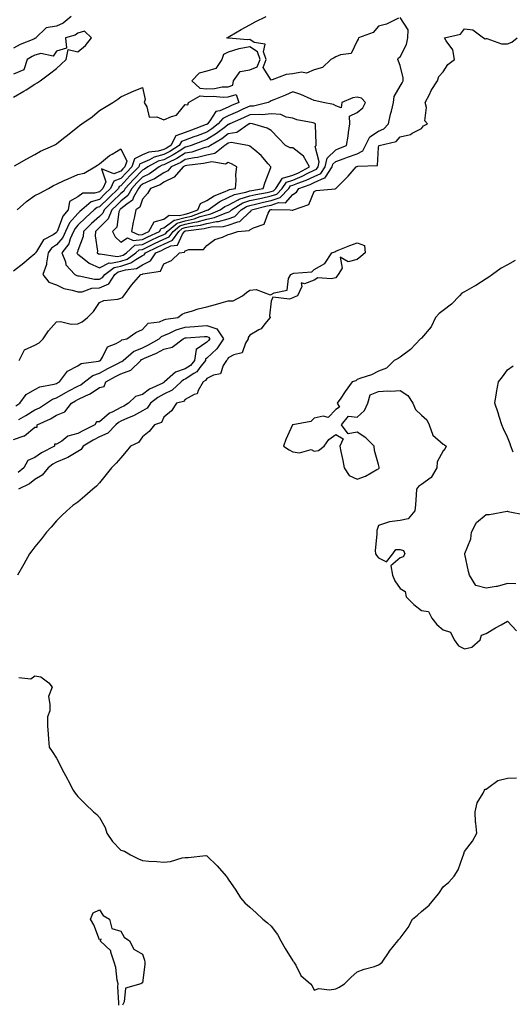
# Model space of a CAD drawing. Units: inches. Extents: x 891923 to 894563, y 7245098 to 7247738.
# Drawn here: x 892321 to 892550, y 7245462 to 7245920 of the extents above; entities that cross this region are included whole.
import ezdxf

# ---------------------------------------------------------------- set-up
doc = ezdxf.new("R2010")
doc.units = ezdxf.units.IN
doc.header["$MEASUREMENT"] = 0
doc.layers.add('Contour_89197245', color=7, linetype='Continuous', true_color=0xf335cc)

msp = doc.modelspace()

# ---------------------------------------------------------------- linework, layer by layer
at = {"layer": 'Contour_89197245'}
for points in [[(892344.96, 7245921.92, 3321), (892341.22, 7245918.75, 3321), (892338.05, 7245917.39, 3321), (892333.28, 7245916.69, 3321), (892328.45, 7245911.92, 3321), (892328.27, 7245911.71, 3321), (892328.05, 7245911.65, 3321), (892327.54, 7245911.41, 3321), (892321.11, 7245908.86, 3321), (892318.05, 7245907.17, 3321)], [(892318.48, 7245852.35, 3321), (892324.3, 7245855.66, 3321), (892328.05, 7245857.63, 3321), (892330.66, 7245859.3, 3321), (892336.68, 7245861.92, 3321), (892337.6, 7245862.37, 3321), (892338.05, 7245862.57, 3321), (892341.38, 7245865.25, 3321), (892343.23, 7245866.74, 3321), (892348.05, 7245870.49, 3321), (892348.85, 7245871.12, 3321), (892349.87, 7245871.92, 3321), (892354.72, 7245875.24, 3321), (892358.05, 7245878.2, 3321), (892360.49, 7245879.48, 3321), (892364.31, 7245881.92, 3321), (892366.58, 7245883.39, 3321), (892368.05, 7245884.52, 3321), (892372.77, 7245886.64, 3321), (892373.15, 7245886.82, 3321), (892378.05, 7245888.81, 3321), (892379.36, 7245883.23, 3321), (892378.82, 7245881.92, 3321), (892380.12, 7245879.85, 3321), (892381.24, 7245875.1, 3321), (892384.75, 7245875.22, 3321), (892388.05, 7245873.8, 3321), (892391.55, 7245875.42, 3321), (892394, 7245875.96, 3321), (892398.05, 7245880.87, 3321), (892399.19, 7245880.79, 3321), (892399.54, 7245881.92, 3321), (892404.97, 7245885, 3321), (892408.05, 7245884.69, 3321), (892410.94, 7245884.81, 3321), (892415.64, 7245884.33, 3321), (892418.05, 7245884.46, 3321), (892421.7, 7245885.57, 3321), (892422.94, 7245881.92, 3321), (892419.54, 7245880.43, 3321), (892418.05, 7245879.75, 3321), (892414.09, 7245877.96, 3321), (892412.29, 7245877.68, 3321), (892409.53, 7245873.4, 3321), (892408.35, 7245871.92, 3321), (892408.18, 7245871.79, 3321), (892408.05, 7245871.71, 3321), (892407.71, 7245871.59, 3321), (892400.98, 7245868.99, 3321), (892398.05, 7245867.9, 3321), (892393.62, 7245866.35, 3321), (892391.26, 7245861.92, 3321), (892389.32, 7245860.65, 3321), (892388.05, 7245860, 3321), (892385.43, 7245859.29, 3321), (892381.13, 7245858.83, 3321), (892378.05, 7245857.56, 3321), (892374.33, 7245855.64, 3321), (892373.12, 7245851.92, 3321), (892370.63, 7245849.34, 3321), (892368.05, 7245846.5, 3321), (892364.76, 7245845.21, 3321), (892363.28, 7245841.92, 3321), (892360.64, 7245839.33, 3321), (892358.05, 7245836.82, 3321), (892354.27, 7245835.7, 3321), (892349.79, 7245831.92, 3321), (892348.88, 7245831.09, 3321), (892348.05, 7245830.29, 3321), (892344.15, 7245825.82, 3321), (892342.22, 7245821.92, 3321), (892340.95, 7245819.02, 3321), (892338.05, 7245815.69, 3321), (892335.8, 7245814.17, 3321), (892334.15, 7245811.92, 3321), (892333.36, 7245807.23, 3321), (892333.48, 7245806.49, 3321), (892331.69, 7245801.92, 3321), (892334.45, 7245798.32, 3321), (892338.05, 7245797.03, 3321), (892341.54, 7245795.41, 3321), (892345.37, 7245794.61, 3321), (892348.05, 7245793.73, 3321), (892350.01, 7245793.87, 3321), (892354.54, 7245795.44, 3321), (892358.05, 7245795.58, 3321), (892362.41, 7245797.55, 3321), (892365.22, 7245801.92, 3321), (892366.85, 7245803.12, 3321), (892368.05, 7245803.36, 3321), (892370.18, 7245804.05, 3321), (892375.26, 7245804.71, 3321), (892378.05, 7245806.35, 3321), (892381.8, 7245808.18, 3321), (892384.38, 7245811.92, 3321), (892386.88, 7245813.09, 3321), (892388.05, 7245813.64, 3321), (892391.3, 7245815.17, 3321), (892394.4, 7245815.57, 3321), (892396.71, 7245820.58, 3321), (892397.66, 7245821.92, 3321), (892397.87, 7245822.1, 3321), (892398.05, 7245822.15, 3321), (892398.35, 7245822.21, 3321), (892406.76, 7245823.21, 3321), (892408.05, 7245823.58, 3321), (892410.1, 7245823.97, 3321), (892415.84, 7245824.14, 3321), (892418.05, 7245824.77, 3321), (892422.53, 7245826.4, 3321), (892423.5, 7245826.46, 3321), (892428.05, 7245831.08, 3321), (892428.57, 7245831.39, 3321), (892428.9, 7245831.92, 3321), (892436.2, 7245833.77, 3321), (892438.05, 7245834.17, 3321), (892441.45, 7245835.32, 3321), (892444.73, 7245835.24, 3321), (892448.05, 7245839.14, 3321), (892449.8, 7245840.17, 3321), (892450.92, 7245841.92, 3321), (892456.21, 7245843.76, 3321), (892458.05, 7245844.64, 3321), (892462.9, 7245846.77, 3321), (892463.19, 7245846.78, 3321), (892463.34, 7245847.2, 3321), (892466.47, 7245851.92, 3321), (892466.76, 7245853.21, 3321), (892468.05, 7245854.5, 3321), (892472, 7245855.87, 3321), (892473.6, 7245856.37, 3321), (892478.05, 7245858.07, 3321), (892480.62, 7245859.35, 3321), (892481.97, 7245861.92, 3321), (892483.98, 7245865.98, 3321), (892488.05, 7245868.48, 3321), (892490.4, 7245869.57, 3321), (892492.6, 7245871.92, 3321), (892493.51, 7245876.46, 3321), (892493.97, 7245877.85, 3321), (892494.99, 7245881.92, 3321), (892495.26, 7245884.7, 3321), (892498.05, 7245889.51, 3321), (892498.97, 7245890.99, 3321), (892499.52, 7245891.92, 3321), (892499.42, 7245893.3, 3321), (892498.05, 7245899.04, 3321), (892497.27, 7245901.15, 3321), (892496.93, 7245901.92, 3321), (892497.28, 7245902.69, 3321), (892498.05, 7245903.06, 3321), (892501.05, 7245908.92, 3321), (892501.6, 7245911.92, 3321), (892501.78, 7245915.65, 3321), (892498.05, 7245921.44, 3321)], [(892497.3, 7245921.17, 3321), (892491.7, 7245918.27, 3321), (892488.05, 7245917.45, 3321), (892485.47, 7245914.5, 3321), (892478.71, 7245911.92, 3321), (892478.57, 7245911.4, 3321), (892478.05, 7245910.62, 3321), (892475.33, 7245904.64, 3321), (892470.25, 7245904.12, 3321), (892468.05, 7245903.11, 3321), (892467.3, 7245902.67, 3321), (892465.77, 7245901.92, 3321), (892461.84, 7245898.13, 3321), (892458.05, 7245897.01, 3321), (892454.47, 7245895.49, 3321), (892452.06, 7245895.93, 3321), (892448.05, 7245895.25, 3321), (892445.05, 7245894.92, 3321), (892438.53, 7245892.4, 3321), (892438.05, 7245892.31, 3321), (892434.34, 7245898.21, 3321), (892435.75, 7245901.92, 3321), (892434.45, 7245905.52, 3321), (892435.2, 7245909.07, 3321), (892430.11, 7245909.86, 3321), (892428.05, 7245911.17, 3321), (892427.15, 7245911.02, 3321), (892418.1, 7245911.87, 3321), (892418.05, 7245911.85, 3321), (892417.91, 7245911.78, 3321), (892417.39, 7245911.92, 3321), (892417.84, 7245912.13, 3321), (892418.05, 7245912.22, 3321), (892418.8, 7245912.67, 3321), (892424.1, 7245915.88, 3321), (892428.05, 7245918.08, 3321), (892430.56, 7245919.4, 3321), (892435.68, 7245921.92, 3321)], [(892320.68, 7245761.92, 3320), (892323.17, 7245766.79, 3320), (892328.05, 7245768.91, 3320), (892329.97, 7245770.01, 3320), (892331.89, 7245771.92, 3320), (892334.31, 7245775.65, 3320), (892338.05, 7245779.85, 3320), (892339.95, 7245780.02, 3320), (892344.85, 7245778.72, 3320), (892348.05, 7245778.85, 3320), (892350.08, 7245779.89, 3320), (892352.46, 7245781.92, 3320), (892355.27, 7245784.69, 3320), (892358.05, 7245788.82, 3320), (892360.18, 7245789.79, 3320), (892366.56, 7245790.44, 3320), (892368.05, 7245790.85, 3320), (892368.75, 7245791.22, 3320), (892369.36, 7245791.92, 3320), (892373.01, 7245796.88, 3320), (892373.04, 7245796.93, 3320), (892377.38, 7245801.92, 3320), (892377.97, 7245802, 3320), (892378.05, 7245802.05, 3320), (892378.29, 7245802.16, 3320), (892386.54, 7245803.43, 3320), (892388.05, 7245806.87, 3320), (892391.59, 7245808.38, 3320), (892395.27, 7245811.92, 3320), (892397.73, 7245812.24, 3320), (892398.05, 7245812.94, 3320), (892399.62, 7245813.49, 3320), (892406.48, 7245813.48, 3320), (892408.05, 7245815.38, 3320), (892411.86, 7245818.11, 3320), (892415.37, 7245819.24, 3320), (892418.05, 7245820.45, 3320), (892419.18, 7245820.8, 3320), (892422.55, 7245821.92, 3320), (892427.71, 7245822.25, 3320), (892428.05, 7245822.59, 3320), (892429.73, 7245823.6, 3320), (892434.69, 7245825.28, 3320), (892436.59, 7245830.46, 3320), (892437.49, 7245831.92, 3320), (892437.94, 7245832.04, 3320), (892438.05, 7245832.06, 3320), (892438.26, 7245832.13, 3320), (892446.86, 7245831.92, 3320), (892447.86, 7245831.72, 3320), (892448.05, 7245831.75, 3320), (892448.17, 7245831.8, 3320), (892448.35, 7245831.92, 3320), (892455.57, 7245834.4, 3320), (892458.05, 7245840.47, 3320), (892459.01, 7245840.95, 3320), (892467.87, 7245841.74, 3320), (892468.05, 7245841.79, 3320), (892468.13, 7245841.84, 3320), (892468.2, 7245841.92, 3320), (892473.1, 7245846.87, 3320), (892473.81, 7245847.68, 3320), (892477.56, 7245851.92, 3320), (892477.93, 7245852.04, 3320), (892478.05, 7245852.09, 3320), (892478.37, 7245852.24, 3320), (892487.45, 7245852.52, 3320), (892488.05, 7245860.89, 3320), (892488.18, 7245861.79, 3320), (892488.29, 7245861.92, 3320), (892496.18, 7245863.79, 3320), (892498.05, 7245865.88, 3320), (892502.92, 7245867.05, 3320), (892503.72, 7245867.58, 3320), (892508.05, 7245869.79, 3320), (892509.01, 7245870.96, 3320), (892510.77, 7245871.92, 3320), (892509.5, 7245873.37, 3320), (892510.39, 7245879.58, 3320), (892509.78, 7245881.92, 3320), (892511.68, 7245885.55, 3320), (892512.57, 7245887.4, 3320), (892515.39, 7245891.92, 3320), (892516.07, 7245893.9, 3320), (892518.05, 7245896.18, 3320), (892520.33, 7245899.63, 3320), (892523.35, 7245901.92, 3320), (892522.54, 7245906.4, 3320), (892519.42, 7245910.54, 3320), (892518.71, 7245911.92, 3320), (892526.23, 7245913.74, 3320), (892528.05, 7245916.1, 3320), (892531.84, 7245915.71, 3320), (892536.92, 7245911.92, 3320), (892537.65, 7245911.52, 3320), (892538.05, 7245911.58, 3320), (892538.39, 7245911.58, 3320), (892545.23, 7245909.11, 3320), (892548.05, 7245909.12, 3320), (892550.07, 7245909.9, 3320), (892552.59, 7245911.92, 3320)], [(892318.05, 7245884.3, 3322), (892322.86, 7245887.11, 3322), (892323.9, 7245887.77, 3322), (892328.05, 7245890.38, 3322), (892329.01, 7245890.96, 3322), (892330.5, 7245891.92, 3322), (892334.8, 7245895.17, 3322), (892338.05, 7245897.75, 3322), (892340.29, 7245899.67, 3322), (892342.53, 7245901.92, 3322), (892343.43, 7245906.54, 3322), (892348.05, 7245905.52, 3322), (892351.56, 7245908.41, 3322), (892354.37, 7245911.92, 3322), (892351.13, 7245915.01, 3322), (892348.05, 7245914.11, 3322), (892346.82, 7245913.15, 3322), (892342.21, 7245911.92, 3322), (892342.74, 7245907.22, 3322), (892338.05, 7245905.82, 3322), (892336.58, 7245903.39, 3322), (892330.81, 7245904.67, 3322), (892328.05, 7245903.89, 3322), (892326.69, 7245903.28, 3322), (892324.41, 7245901.92, 3322), (892322.9, 7245897.08, 3322), (892318.05, 7245895.1, 3322)], [(892319.71, 7245831.92, 3320), (892324.09, 7245835.88, 3320), (892328.05, 7245838.55, 3320), (892330.27, 7245839.7, 3320), (892334.42, 7245841.92, 3320), (892336.69, 7245843.29, 3320), (892338.05, 7245843.89, 3320), (892341.67, 7245845.53, 3320), (892343.56, 7245846.41, 3320), (892348.05, 7245848.39, 3320), (892350.95, 7245849.03, 3320), (892355.9, 7245851.92, 3320), (892357.18, 7245852.79, 3320), (892358.05, 7245853.31, 3320), (892362.77, 7245857.2, 3320), (892364.02, 7245857.9, 3320), (892368.05, 7245860.35, 3320), (892370.79, 7245854.66, 3320), (892369.89, 7245851.92, 3320), (892368.99, 7245850.98, 3320), (892368.05, 7245849.95, 3320), (892364.8, 7245848.67, 3320), (892358.97, 7245850.99, 3320), (892361.04, 7245844.92, 3320), (892359.7, 7245841.92, 3320), (892358.86, 7245841.11, 3320), (892358.05, 7245840.32, 3320), (892355.77, 7245839.63, 3320), (892350.36, 7245839.62, 3320), (892348.05, 7245837.94, 3320), (892344.1, 7245835.87, 3320), (892343.52, 7245831.92, 3320), (892341.04, 7245828.93, 3320), (892338.71, 7245822.58, 3320), (892338.38, 7245821.92, 3320), (892338.28, 7245821.69, 3320), (892338.05, 7245821.42, 3320), (892336.51, 7245820.38, 3320), (892332.03, 7245817.94, 3320), (892328.73, 7245812.6, 3320), (892328.23, 7245811.92, 3320), (892328.21, 7245811.76, 3320), (892328.05, 7245811.52, 3320), (892325.4, 7245809.27, 3320), (892322.87, 7245807.1, 3320), (892318.05, 7245803.48, 3320)], [(892319.14, 7245740.83, 3319), (892320.97, 7245741.92, 3319), (892323.98, 7245745.99, 3319), (892328.05, 7245748.3, 3319), (892330.37, 7245749.6, 3319), (892336.96, 7245750.84, 3319), (892338.05, 7245751.21, 3319), (892338.5, 7245751.47, 3319), (892339.39, 7245751.92, 3319), (892343.16, 7245756.81, 3319), (892348.05, 7245759.44, 3319), (892349.54, 7245760.43, 3319), (892357.68, 7245761.55, 3319), (892358.05, 7245761.68, 3319), (892358.21, 7245761.76, 3319), (892358.51, 7245761.92, 3319), (892359.49, 7245763.36, 3319), (892361.83, 7245768.14, 3319), (892365.81, 7245769.68, 3319), (892368.05, 7245771.03, 3319), (892368.55, 7245771.42, 3319), (892370.75, 7245771.92, 3319), (892375.04, 7245774.93, 3319), (892378.05, 7245776.26, 3319), (892380.81, 7245779.16, 3319), (892385.99, 7245779.86, 3319), (892388.05, 7245780.69, 3319), (892388.92, 7245781.04, 3319), (892394.58, 7245781.92, 3319), (892396.57, 7245783.4, 3319), (892398.05, 7245784.04, 3319), (892400.94, 7245784.81, 3319), (892404.01, 7245785.95, 3319), (892408.05, 7245786.76, 3319), (892412.05, 7245787.93, 3319), (892414.75, 7245788.62, 3319), (892418.05, 7245789.53, 3319), (892420.38, 7245789.59, 3319), (892424.6, 7245791.92, 3319), (892426.51, 7245793.45, 3319), (892428.05, 7245794.55, 3319), (892431.01, 7245794.88, 3319), (892437.62, 7245792.35, 3319), (892438.05, 7245792.53, 3319), (892439.46, 7245793.33, 3319), (892445.43, 7245794.54, 3319), (892446.16, 7245800.03, 3319), (892447.14, 7245801.92, 3319), (892447.82, 7245802.14, 3319), (892448.05, 7245802.27, 3319), (892448.6, 7245802.48, 3319), (892456.89, 7245803.08, 3319), (892458.05, 7245804.26, 3319), (892463.05, 7245806.92, 3319), (892466.19, 7245811.92, 3319), (892467.61, 7245812.37, 3319), (892468.05, 7245812.66, 3319), (892469.27, 7245813.14, 3319), (892474.61, 7245815.37, 3319), (892478.05, 7245816.59, 3319), (892481.54, 7245815.41, 3319), (892481.71, 7245811.92, 3319), (892479.81, 7245810.16, 3319), (892478.05, 7245808.86, 3319), (892473.9, 7245807.78, 3319), (892470.13, 7245809.85, 3319), (892471, 7245804.87, 3319), (892469.21, 7245801.92, 3319), (892468.7, 7245801.27, 3319), (892468.05, 7245800.32, 3319), (892465.91, 7245799.78, 3319), (892459.7, 7245800.27, 3319), (892458.05, 7245799.16, 3319), (892453.58, 7245797.46, 3319), (892451.92, 7245798.04, 3319), (892452.36, 7245796.23, 3319), (892450.27, 7245791.92, 3319), (892448.66, 7245791.3, 3319), (892448.05, 7245790.96, 3319), (892446.53, 7245790.4, 3319), (892438.73, 7245791.25, 3319), (892438.05, 7245789.39, 3319), (892437.31, 7245782.66, 3319), (892437.54, 7245781.92, 3319), (892435.01, 7245778.88, 3319), (892433.32, 7245776.65, 3319), (892432.3, 7245776.17, 3319), (892428.05, 7245773.57, 3319), (892427.37, 7245772.6, 3319), (892427.32, 7245771.92, 3319), (892426.08, 7245769.96, 3319), (892424.48, 7245765.49, 3319), (892420.59, 7245764.46, 3319), (892418.05, 7245763.04, 3319), (892417.63, 7245762.34, 3319), (892417.17, 7245761.92, 3319), (892415.68, 7245759.55, 3319), (892414.38, 7245755.59, 3319), (892411.18, 7245755.05, 3319), (892408.05, 7245753.44, 3319), (892407.42, 7245752.55, 3319), (892406.33, 7245751.92, 3319), (892404, 7245747.87, 3319), (892403.61, 7245746.35, 3319), (892402.11, 7245745.98, 3319), (892398.05, 7245743.67, 3319), (892397.15, 7245742.83, 3319), (892393.98, 7245741.92, 3319), (892391.62, 7245738.36, 3319), (892388.05, 7245735.49, 3319), (892386.9, 7245733.06, 3319), (892383.63, 7245731.92, 3319), (892381.16, 7245728.8, 3319), (892378.05, 7245726.28, 3319), (892376.23, 7245723.75, 3319), (892372.55, 7245721.92, 3319), (892370.52, 7245719.45, 3319), (892368.05, 7245716.64, 3319), (892365.84, 7245714.13, 3319), (892363.75, 7245711.92, 3319), (892361.23, 7245708.74, 3319), (892358.05, 7245704.93, 3319), (892356.63, 7245703.35, 3319), (892355.04, 7245701.92, 3319), (892351.28, 7245698.7, 3319), (892348.05, 7245695.96, 3319), (892345.6, 7245694.37, 3319), (892342.84, 7245691.92, 3319), (892340.32, 7245689.65, 3319), (892338.05, 7245687.27, 3319), (892335.6, 7245684.37, 3319), (892333.49, 7245681.92, 3319), (892331.08, 7245678.89, 3319), (892328.05, 7245675.11, 3319), (892326.63, 7245673.35, 3319), (892325.45, 7245671.92, 3319), (892322.8, 7245667.17, 3319), (892322.2, 7245666.07, 3319), (892319.92, 7245661.92, 3319)], [(892551.61, 7245808.36, 3320), (892548.05, 7245806.38, 3320), (892545.13, 7245804.84, 3320), (892541.03, 7245801.92, 3320), (892539.36, 7245800.6, 3320), (892538.05, 7245799.8, 3320), (892533.24, 7245796.72, 3320), (892532.42, 7245796.3, 3320), (892528.05, 7245793.85, 3320), (892526.85, 7245793.12, 3320), (892525.74, 7245791.92, 3320), (892521.93, 7245788.03, 3320), (892518.05, 7245785.05, 3320), (892516.18, 7245783.79, 3320), (892514.51, 7245781.92, 3320), (892512.44, 7245777.53, 3320), (892508.05, 7245772.29, 3320), (892507.82, 7245772.14, 3320), (892507.49, 7245771.92, 3320), (892502.94, 7245767.03, 3320), (892498.05, 7245763.4, 3320), (892497.16, 7245762.81, 3320), (892495.34, 7245761.92, 3320), (892491.66, 7245758.31, 3320), (892488.05, 7245756.83, 3320), (892484.75, 7245755.22, 3320), (892479.77, 7245753.64, 3320), (892478.05, 7245752.97, 3320), (892477.51, 7245752.46, 3320), (892475.8, 7245751.92, 3320), (892472.54, 7245747.43, 3320), (892470.44, 7245744.31, 3320), (892468.8, 7245741.92, 3320), (892469.88, 7245740.08, 3320), (892468.05, 7245739.03, 3320), (892464.59, 7245735.38, 3320), (892462.15, 7245736.02, 3320), (892458.05, 7245735.05, 3320), (892456.51, 7245733.46, 3320), (892448.09, 7245731.96, 3320), (892448.05, 7245731.94, 3320), (892448.04, 7245731.93, 3320), (892448.01, 7245731.92, 3320), (892447.98, 7245731.84, 3320), (892444.86, 7245725.11, 3320), (892443.82, 7245721.92, 3320), (892446.34, 7245720.21, 3320), (892448.05, 7245719.31, 3320), (892451.14, 7245718.82, 3320), (892456.61, 7245720.48, 3320), (892458.05, 7245719.69, 3320), (892460, 7245719.97, 3320), (892462.73, 7245721.92, 3320), (892464.89, 7245725.08, 3320), (892468.05, 7245727.46, 3320), (892471.47, 7245725.34, 3320), (892469.94, 7245721.92, 3320), (892470.43, 7245719.55, 3320), (892471.4, 7245715.27, 3320), (892472.04, 7245711.92, 3320), (892474.39, 7245708.27, 3320), (892478.05, 7245706.68, 3320), (892481.88, 7245708.09, 3320), (892487.21, 7245711.08, 3320), (892488.05, 7245711.49, 3320), (892488.25, 7245711.71, 3320), (892488.27, 7245711.92, 3320), (892488.33, 7245712.2, 3320), (892488.05, 7245713.51, 3320), (892486.08, 7245719.95, 3320), (892486.01, 7245721.92, 3320), (892482.03, 7245725.89, 3320), (892478.05, 7245728.49, 3320), (892473.91, 7245727.78, 3320), (892470.7, 7245731.92, 3320), (892474.06, 7245735.91, 3320), (892478.05, 7245735.49, 3320), (892481.44, 7245738.53, 3320), (892483, 7245741.92, 3320), (892484.08, 7245745.89, 3320), (892488.05, 7245747.38, 3320), (892492.28, 7245747.69, 3320), (892493.69, 7245747.56, 3320), (892498.05, 7245747.82, 3320), (892501.69, 7245745.56, 3320), (892503.97, 7245741.92, 3320), (892505.23, 7245739.1, 3320), (892508.05, 7245736.49, 3320), (892510.44, 7245734.31, 3320), (892511.56, 7245731.92, 3320), (892513.31, 7245727.17, 3320), (892518.05, 7245722.85, 3320), (892518.71, 7245722.58, 3320), (892519.48, 7245721.92, 3320), (892519, 7245720.97, 3320), (892518.05, 7245719.86, 3320), (892515.3, 7245714.67, 3320), (892515.22, 7245711.92, 3320), (892512.56, 7245707.42, 3320), (892508.05, 7245704.19, 3320), (892506.67, 7245703.3, 3320), (892505.68, 7245701.92, 3320), (892505.45, 7245699.32, 3320), (892505.28, 7245694.68, 3320), (892504.98, 7245691.92, 3320), (892501.86, 7245688.11, 3320), (892498.05, 7245687.39, 3320), (892493.12, 7245686.84, 3320), (892492.69, 7245686.56, 3320), (892488.05, 7245685.02, 3320), (892487.19, 7245682.78, 3320), (892487.17, 7245681.92, 3320), (892487.24, 7245681.11, 3320), (892486.5, 7245673.47, 3320), (892486.59, 7245671.92, 3320), (892487.17, 7245671.04, 3320), (892488.05, 7245670, 3320), (892491.76, 7245668.21, 3320), (892494.6, 7245671.92, 3320), (892496.02, 7245673.95, 3320), (892498.05, 7245673.86, 3320), (892499.61, 7245673.48, 3320), (892500.19, 7245671.92, 3320), (892499.45, 7245670.52, 3320), (892498.05, 7245670.09, 3320), (892493.69, 7245666.28, 3320), (892494.46, 7245661.92, 3320), (892495.53, 7245659.4, 3320), (892498.05, 7245655.78, 3320), (892500.47, 7245654.34, 3320), (892500.9, 7245651.92, 3320), (892504.41, 7245648.28, 3320), (892508.05, 7245645.52, 3320), (892511.19, 7245645.05, 3320), (892512.82, 7245641.92, 3320), (892515.18, 7245639.05, 3320), (892518.05, 7245636.52, 3320), (892521.57, 7245635.44, 3320), (892523.17, 7245631.92, 3320), (892525.27, 7245629.15, 3320), (892528.05, 7245627.73, 3320), (892531.5, 7245628.47, 3320), (892535.27, 7245631.92, 3320), (892535.95, 7245634.02, 3320), (892538.05, 7245634.88, 3320), (892542.47, 7245637.51, 3320), (892545.06, 7245638.93, 3320), (892548.05, 7245640.6, 3320), (892552.21, 7245636.07, 3320)], [(892320.48, 7245734.35, 3318), (892323.72, 7245736.26, 3318), (892328.05, 7245738.83, 3318), (892330.1, 7245739.87, 3318), (892333.34, 7245741.92, 3318), (892336.17, 7245743.8, 3318), (892338.05, 7245744.45, 3318), (892342.8, 7245747.16, 3318), (892343.81, 7245747.68, 3318), (892348.05, 7245749.93, 3318), (892349.38, 7245750.59, 3318), (892351.16, 7245751.92, 3318), (892355.06, 7245754.92, 3318), (892358.05, 7245755.94, 3318), (892361.92, 7245758.05, 3318), (892366.59, 7245760.46, 3318), (892368.05, 7245761.23, 3318), (892368.56, 7245761.41, 3318), (892369.08, 7245761.92, 3318), (892373.89, 7245766.08, 3318), (892378.05, 7245767.79, 3318), (892380.86, 7245769.11, 3318), (892385.83, 7245771.92, 3318), (892386.93, 7245773.04, 3318), (892388.05, 7245773.49, 3318), (892390.7, 7245774.57, 3318), (892393.81, 7245776.16, 3318), (892398.05, 7245777.36, 3318), (892402.27, 7245777.69, 3318), (892403.99, 7245777.86, 3318), (892408.05, 7245778.19, 3318), (892412.68, 7245776.55, 3318), (892415.88, 7245771.92, 3318), (892412.73, 7245767.24, 3318), (892408.05, 7245762.92, 3318), (892407.46, 7245762.52, 3318), (892407.37, 7245761.92, 3318), (892404.79, 7245758.66, 3318), (892403.34, 7245756.63, 3318), (892401.94, 7245755.81, 3318), (892398.05, 7245753.13, 3318), (892397.13, 7245752.84, 3318), (892396.11, 7245751.92, 3318), (892391.99, 7245747.98, 3318), (892388.05, 7245746.16, 3318), (892385.29, 7245744.68, 3318), (892381.78, 7245741.92, 3318), (892380.28, 7245739.69, 3318), (892378.05, 7245738.38, 3318), (892373.86, 7245736.11, 3318), (892371.18, 7245735.05, 3318), (892368.05, 7245733.65, 3318), (892366.92, 7245733.04, 3318), (892365.65, 7245731.92, 3318), (892361.94, 7245728.03, 3318), (892358.05, 7245726.3, 3318), (892355.15, 7245724.82, 3318), (892350.51, 7245721.92, 3318), (892349.57, 7245720.4, 3318), (892348.05, 7245719.46, 3318), (892343.31, 7245716.66, 3318), (892342.57, 7245716.44, 3318), (892338.05, 7245714.62, 3318), (892336.32, 7245713.65, 3318), (892334.12, 7245711.92, 3318), (892331.44, 7245708.53, 3318), (892328.05, 7245706.41, 3318), (892325.49, 7245704.49, 3318), (892320.31, 7245701.92, 3318)], [(892318.05, 7245725.06, 3317), (892322.99, 7245726.86, 3317), (892323.1, 7245726.87, 3317), (892328.05, 7245730.88, 3317), (892329.08, 7245730.88, 3317), (892329.08, 7245731.92, 3317), (892335.22, 7245734.74, 3317), (892338.05, 7245736.44, 3317), (892341.95, 7245738.02, 3317), (892344.98, 7245741.92, 3317), (892346.91, 7245743.05, 3317), (892348.05, 7245743.66, 3317), (892351.51, 7245745.39, 3317), (892353.68, 7245746.29, 3317), (892358.05, 7245749.32, 3317), (892360.24, 7245749.73, 3317), (892361.09, 7245751.92, 3317), (892365.57, 7245754.39, 3317), (892368.05, 7245755.69, 3317), (892372.63, 7245757.34, 3317), (892377.28, 7245761.92, 3317), (892377.69, 7245762.28, 3317), (892378.05, 7245762.43, 3317), (892379, 7245762.87, 3317), (892384.65, 7245765.33, 3317), (892388.05, 7245767.14, 3317), (892391.85, 7245768.12, 3317), (892397.09, 7245771.92, 3317), (892397.73, 7245772.24, 3317), (892398.05, 7245772.34, 3317), (892398.5, 7245772.38, 3317), (892407.02, 7245772.96, 3317), (892408.05, 7245773.04, 3317), (892408.88, 7245772.75, 3317), (892409.45, 7245771.92, 3317), (892408.88, 7245771.09, 3317), (892408.05, 7245770.32, 3317), (892403.07, 7245766.94, 3317), (892402.99, 7245766.98, 3317), (892403.05, 7245766.91, 3317), (892402.28, 7245761.92, 3317), (892400.41, 7245759.56, 3317), (892398.05, 7245757.94, 3317), (892393.49, 7245756.48, 3317), (892388.41, 7245751.92, 3317), (892388.23, 7245751.74, 3317), (892388.05, 7245751.67, 3317), (892387.5, 7245751.37, 3317), (892381.39, 7245748.58, 3317), (892378.05, 7245746.09, 3317), (892374.83, 7245745.14, 3317), (892371.61, 7245741.92, 3317), (892369.37, 7245740.6, 3317), (892368.05, 7245740.02, 3317), (892363.96, 7245737.83, 3317), (892362.69, 7245737.28, 3317), (892358.05, 7245733.35, 3317), (892356.7, 7245733.28, 3317), (892355.98, 7245731.92, 3317), (892350.62, 7245729.35, 3317), (892348.05, 7245727.83, 3317), (892343.38, 7245726.59, 3317), (892340.52, 7245724.39, 3317), (892338.05, 7245722.87, 3317), (892337.09, 7245722.89, 3317), (892337.08, 7245721.92, 3317), (892331.04, 7245718.92, 3317), (892328.05, 7245716.69, 3317), (892324.66, 7245715.31, 3317), (892322.93, 7245711.92, 3317), (892320.2, 7245709.77, 3317)], [(892550.76, 7245719.21, 3320), (892549.65, 7245721.92, 3320), (892549.28, 7245723.15, 3320), (892548.05, 7245726.22, 3320), (892546.14, 7245730.01, 3320), (892545.41, 7245731.92, 3320), (892544.19, 7245735.79, 3320), (892543.67, 7245737.55, 3320), (892542.12, 7245741.92, 3320), (892542.98, 7245746.85, 3320), (892543, 7245746.97, 3320), (892543.9, 7245751.92, 3320), (892545.77, 7245754.2, 3320), (892548.05, 7245757.58, 3320), (892550.61, 7245759.36, 3320)], [(892552, 7245657.97, 3320), (892548.05, 7245658.04, 3320), (892543.29, 7245656.68, 3320), (892542.82, 7245656.69, 3320), (892538.05, 7245655.87, 3320), (892533.35, 7245657.22, 3320), (892530.3, 7245661.92, 3320), (892529.83, 7245663.7, 3320), (892528.18, 7245671.79, 3320), (892528.15, 7245671.92, 3320), (892528.16, 7245672.03, 3320), (892531.03, 7245678.94, 3320), (892531.24, 7245681.92, 3320), (892533.54, 7245686.43, 3320), (892538.05, 7245690.17, 3320), (892539.72, 7245690.25, 3320), (892547.86, 7245691.72, 3320), (892548.05, 7245691.73, 3320), (892548.42, 7245691.55, 3320), (892556.22, 7245690.08, 3320)], [(892320.52, 7245614.38, 3319), (892326.17, 7245613.8, 3319), (892328.05, 7245615.21, 3319), (892330.8, 7245614.67, 3319), (892334.43, 7245611.92, 3319), (892336.02, 7245609.89, 3319), (892334.41, 7245605.56, 3319), (892335.02, 7245601.92, 3319), (892334.97, 7245598.84, 3319), (892333.91, 7245596.06, 3319), (892333.89, 7245591.92, 3319), (892334.14, 7245588, 3319), (892334.36, 7245585.61, 3319), (892334.6, 7245581.92, 3319), (892336.05, 7245579.92, 3319), (892338.05, 7245576.86, 3319), (892339.74, 7245573.61, 3319), (892340.51, 7245571.92, 3319), (892343.19, 7245567.07, 3319), (892343.48, 7245566.49, 3319), (892345.84, 7245561.92, 3319), (892346.75, 7245560.62, 3319), (892348.05, 7245558.93, 3319), (892351.51, 7245555.39, 3319), (892355.31, 7245551.92, 3319), (892356.81, 7245550.68, 3319), (892358.05, 7245549.16, 3319), (892360.76, 7245544.63, 3319), (892361.51, 7245541.92, 3319), (892364.17, 7245538.04, 3319), (892368.05, 7245534.01, 3319), (892369.66, 7245533.53, 3319), (892372.5, 7245531.92, 3319), (892376.17, 7245530.04, 3319), (892378.05, 7245529.2, 3319), (892381.07, 7245528.9, 3319), (892384.85, 7245528.73, 3319), (892388.05, 7245528.38, 3319), (892391.18, 7245528.79, 3319), (892396.53, 7245530.4, 3319), (892398.05, 7245530.67, 3319), (892399.35, 7245530.62, 3319), (892407.62, 7245531.49, 3319), (892408.05, 7245531.47, 3319), (892412.9, 7245526.76, 3319), (892417.01, 7245521.92, 3319), (892417.46, 7245521.33, 3319), (892418.05, 7245520.61, 3319), (892421.53, 7245515.41, 3319), (892423.8, 7245511.92, 3319), (892425.69, 7245509.56, 3319), (892428.05, 7245507.45, 3319), (892431.01, 7245504.88, 3319), (892434.18, 7245501.92, 3319), (892436.33, 7245500.2, 3319), (892438.05, 7245498.66, 3319), (892440.98, 7245494.85, 3319), (892442.47, 7245491.92, 3319), (892444.48, 7245488.35, 3319), (892448.05, 7245482.59, 3319), (892448.4, 7245482.26, 3319), (892448.58, 7245481.92, 3319), (892449.45, 7245480.52, 3319), (892451.82, 7245475.69, 3319), (892456.39, 7245471.92, 3319), (892457.04, 7245470.9, 3319), (892458.05, 7245468.98, 3319), (892460.24, 7245469.73, 3319), (892465.24, 7245469.11, 3319), (892468.05, 7245469.57, 3319), (892469.67, 7245470.31, 3319), (892472.12, 7245471.92, 3319), (892475.14, 7245474.83, 3319), (892478.05, 7245477.37, 3319), (892481.27, 7245478.71, 3319), (892486.09, 7245479.96, 3319), (892488.05, 7245480.62, 3319), (892488.78, 7245481.2, 3319), (892489.68, 7245481.92, 3319), (892492.91, 7245486.77, 3319), (892493.02, 7245486.95, 3319), (892496.93, 7245491.92, 3319), (892497.43, 7245492.54, 3319), (892498.05, 7245493.06, 3319), (892501.85, 7245498.12, 3319), (892503.77, 7245501.92, 3319), (892506.13, 7245503.83, 3319), (892508.05, 7245505.5, 3319), (892511.52, 7245508.44, 3319), (892514.31, 7245511.92, 3319), (892516.06, 7245513.91, 3319), (892518.05, 7245517.01, 3319), (892520.78, 7245519.19, 3319), (892523.22, 7245521.92, 3319), (892525.02, 7245524.95, 3319), (892527.19, 7245531.05, 3319), (892527.57, 7245531.92, 3319), (892527.67, 7245532.3, 3319), (892528.05, 7245533.35, 3319), (892531.77, 7245538.2, 3319), (892533.72, 7245541.92, 3319), (892533.33, 7245546.65, 3319), (892533.22, 7245547.09, 3319), (892532.95, 7245551.92, 3319), (892533.92, 7245556.05, 3319), (892536.69, 7245560.55, 3319), (892537.29, 7245561.92, 3319), (892537.59, 7245562.38, 3319), (892538.05, 7245562.49, 3319), (892539.41, 7245563.29, 3319), (892543.53, 7245566.43, 3319), (892548.05, 7245567.47, 3319), (892552.21, 7245567.75, 3319)], [(892367.04, 7245461.92, 3318), (892367.09, 7245462.88, 3318), (892366.67, 7245470.54, 3318), (892366.74, 7245471.92, 3318), (892366.38, 7245473.59, 3318), (892365.64, 7245479.51, 3318), (892364.98, 7245481.92, 3318), (892363.39, 7245486.58, 3318), (892363.4, 7245487.27, 3318), (892358.41, 7245491.92, 3318), (892358.82, 7245492.69, 3318), (892358.05, 7245492.25, 3318), (892355.41, 7245499.28, 3318), (892353.91, 7245501.92, 3318), (892355.09, 7245504.88, 3318), (892358.05, 7245506.22, 3318), (892359.75, 7245503.62, 3318), (892362.69, 7245501.92, 3318), (892363.76, 7245497.62, 3318), (892368.05, 7245496.33, 3318), (892369.65, 7245493.51, 3318), (892372.13, 7245491.92, 3318), (892374.04, 7245487.91, 3318), (892378.05, 7245485.61, 3318), (892378.98, 7245482.85, 3318), (892379.26, 7245481.92, 3318), (892379.14, 7245480.83, 3318), (892378.05, 7245472.35, 3318), (892377.76, 7245472.21, 3318), (892377.41, 7245471.92, 3318), (892370.18, 7245469.79, 3318), (892369.63, 7245463.5, 3318), (892368.87, 7245461.92, 3318)]]:
    msp.add_polyline3d(points, dxfattribs=at)
for points in [[(892418.05, 7245889.23, 3322), (892420.11, 7245889.87, 3322), (892420.42, 7245891.92, 3322), (892423.65, 7245896.32, 3322), (892428.05, 7245897.06, 3322), (892431.57, 7245898.4, 3322), (892432.9, 7245901.92, 3322), (892431.62, 7245905.48, 3322), (892428.05, 7245907.75, 3322), (892423.05, 7245906.91, 3322), (892423.03, 7245906.9, 3322), (892418.05, 7245905.32, 3322), (892415.8, 7245904.17, 3322), (892415.03, 7245901.92, 3322), (892412.26, 7245897.71, 3322), (892408.05, 7245896.52, 3322), (892404.47, 7245895.49, 3322), (892401.05, 7245891.92, 3322), (892404.73, 7245888.6, 3322), (892408.05, 7245888.28, 3322), (892411.56, 7245888.4, 3322), (892415.23, 7245889.1, 3322)], [(892358.05, 7245799.72, 3322), (892359.56, 7245800.41, 3322), (892360.53, 7245801.92, 3322), (892364.85, 7245805.11, 3322), (892368.05, 7245805.74, 3322), (892372.72, 7245807.25, 3322), (892375, 7245808.87, 3322), (892378.05, 7245810.66, 3322), (892378.89, 7245811.07, 3322), (892379.48, 7245811.92, 3322), (892385.31, 7245814.66, 3322), (892388.05, 7245815.93, 3322), (892392.12, 7245817.85, 3322), (892395, 7245821.92, 3322), (892396.64, 7245823.33, 3322), (892398.05, 7245823.72, 3322), (892400.35, 7245824.22, 3322), (892405.18, 7245824.79, 3322), (892408.05, 7245825.61, 3322), (892412.61, 7245826.48, 3322), (892413.46, 7245826.5, 3322), (892418.05, 7245827.82, 3322), (892421.06, 7245828.91, 3322), (892424.04, 7245831.92, 3322), (892426.52, 7245833.44, 3322), (892428.05, 7245833.95, 3322), (892430.68, 7245834.55, 3322), (892434.46, 7245835.5, 3322), (892438.05, 7245836.27, 3322), (892442.27, 7245837.7, 3322), (892446.18, 7245841.92, 3322), (892446.94, 7245843.03, 3322), (892448.05, 7245843.38, 3322), (892450.5, 7245844.37, 3322), (892454.29, 7245845.69, 3322), (892458.05, 7245847.52, 3322), (892461.11, 7245848.85, 3322), (892463.15, 7245851.92, 3322), (892464.06, 7245855.91, 3322), (892468.05, 7245859.92, 3322), (892469.54, 7245860.44, 3322), (892473.13, 7245861.92, 3322), (892473.81, 7245866.16, 3322), (892474.06, 7245867.93, 3322), (892474.68, 7245871.92, 3322), (892474.41, 7245875.55, 3322), (892478.05, 7245877.16, 3322), (892480.64, 7245879.33, 3322), (892481.94, 7245881.92, 3322), (892480.03, 7245883.9, 3322), (892478.05, 7245884.35, 3322), (892475.99, 7245883.98, 3322), (892470.99, 7245881.92, 3322), (892470.56, 7245879.41, 3322), (892468.05, 7245880.31, 3322), (892467.03, 7245880.89, 3322), (892462.21, 7245881.92, 3322), (892458.84, 7245882.71, 3322), (892458.05, 7245882.8, 3322), (892456.59, 7245883.38, 3322), (892451.8, 7245885.67, 3322), (892448.05, 7245886.78, 3322), (892444.62, 7245885.35, 3322), (892439.27, 7245883.14, 3322), (892438.05, 7245882.63, 3322), (892437.62, 7245882.35, 3322), (892436.61, 7245881.92, 3322), (892429.75, 7245880.22, 3322), (892428.05, 7245880.12, 3322), (892424.82, 7245878.7, 3322), (892422.36, 7245877.6, 3322), (892418.05, 7245875.68, 3322), (892415.47, 7245874.51, 3322), (892413.4, 7245871.92, 3322), (892410.38, 7245869.6, 3322), (892408.05, 7245868.15, 3322), (892403.53, 7245866.44, 3322), (892402.02, 7245865.88, 3322), (892398.05, 7245864.42, 3322), (892396.2, 7245863.78, 3322), (892395.21, 7245861.92, 3322), (892390.89, 7245859.08, 3322), (892388.05, 7245857.61, 3322), (892383.55, 7245856.42, 3322), (892381.38, 7245855.25, 3322), (892378.05, 7245853.87, 3322), (892376.76, 7245853.21, 3322), (892376.34, 7245851.92, 3322), (892372.27, 7245847.7, 3322), (892368.05, 7245843.05, 3322), (892367.23, 7245842.73, 3322), (892366.87, 7245841.92, 3322), (892362.41, 7245837.55, 3322), (892358.05, 7245833.34, 3322), (892356.96, 7245833, 3322), (892355.67, 7245831.92, 3322), (892351.68, 7245828.3, 3322), (892348.05, 7245824.77, 3322), (892346.72, 7245823.25, 3322), (892346.06, 7245821.92, 3322), (892344.5, 7245818.38, 3322), (892343.88, 7245816.09, 3322), (892340.48, 7245811.92, 3322), (892342.21, 7245807.76, 3322), (892342.48, 7245806.35, 3322), (892346.59, 7245801.92, 3322), (892347.53, 7245801.4, 3322), (892348.05, 7245801.23, 3322), (892348.69, 7245801.28, 3322), (892355.76, 7245799.63, 3322)], [(892368.05, 7245808.12, 3323), (892370.92, 7245809.05, 3323), (892374.97, 7245811.92, 3323), (892376.59, 7245813.38, 3323), (892378.05, 7245813.56, 3323), (892381.14, 7245815.01, 3323), (892383.74, 7245816.24, 3323), (892388.05, 7245818.23, 3323), (892390.56, 7245819.41, 3323), (892392.33, 7245821.92, 3323), (892395.42, 7245824.56, 3323), (892398.05, 7245825.28, 3323), (892402.36, 7245826.23, 3323), (892403.59, 7245826.37, 3323), (892408.05, 7245827.64, 3323), (892411.64, 7245828.33, 3323), (892416.57, 7245830.44, 3323), (892418.05, 7245830.87, 3323), (892418.83, 7245831.15, 3323), (892419.6, 7245831.92, 3323), (892424.83, 7245835.14, 3323), (892428.05, 7245836.21, 3323), (892432.71, 7245837.26, 3323), (892433.55, 7245837.42, 3323), (892438.05, 7245838.38, 3323), (892440.7, 7245839.27, 3323), (892443.15, 7245841.92, 3323), (892445.14, 7245844.83, 3323), (892448.05, 7245845.76, 3323), (892452.44, 7245847.53, 3323), (892455.06, 7245848.93, 3323), (892458.05, 7245850.39, 3323), (892459.12, 7245850.86, 3323), (892459.83, 7245851.92, 3323), (892460.35, 7245854.22, 3323), (892458.49, 7245861.48, 3323), (892458.92, 7245861.92, 3323), (892458.99, 7245862.86, 3323), (892458.58, 7245871.39, 3323), (892458.63, 7245871.92, 3323), (892458.28, 7245872.15, 3323), (892458.05, 7245872.23, 3323), (892457.59, 7245872.38, 3323), (892449.9, 7245873.77, 3323), (892448.05, 7245874.57, 3323), (892444.96, 7245875.01, 3323), (892442.44, 7245876.31, 3323), (892438.05, 7245876.57, 3323), (892433.77, 7245876.2, 3323), (892432.47, 7245876.34, 3323), (892428.05, 7245876.08, 3323), (892425.17, 7245874.8, 3323), (892418.76, 7245871.92, 3323), (892418.34, 7245871.64, 3323), (892418.05, 7245871.58, 3323), (892416.71, 7245870.58, 3323), (892412.58, 7245867.39, 3323), (892408.05, 7245864.59, 3323), (892406.11, 7245863.85, 3323), (892400.78, 7245861.92, 3323), (892398.73, 7245861.24, 3323), (892398.05, 7245861.11, 3323), (892395.9, 7245859.77, 3323), (892392.46, 7245857.51, 3323), (892388.05, 7245855.24, 3323), (892385.43, 7245854.54, 3323), (892380.57, 7245851.92, 3323), (892379.09, 7245850.88, 3323), (892378.05, 7245850.4, 3323), (892373.89, 7245846.08, 3323), (892370.09, 7245841.92, 3323), (892369.37, 7245840.6, 3323), (892368.05, 7245839.55, 3323), (892364.19, 7245835.78, 3323), (892360.21, 7245831.92, 3323), (892359.6, 7245830.38, 3323), (892358.05, 7245828.83, 3323), (892354.43, 7245825.53, 3323), (892350.7, 7245821.92, 3323), (892350.49, 7245819.48, 3323), (892348.05, 7245813.09, 3323), (892347.8, 7245812.17, 3323), (892347.6, 7245811.92, 3323), (892347.73, 7245811.6, 3323), (892348.05, 7245811.27, 3323), (892350.78, 7245809.19, 3323), (892353.28, 7245807.15, 3323), (892358.05, 7245804.91, 3323), (892362.65, 7245807.31, 3323), (892363.33, 7245807.2, 3323)], [(892368.05, 7245810.5, 3324), (892369.12, 7245810.85, 3324), (892370.63, 7245811.92, 3324), (892374.54, 7245815.43, 3324), (892378.05, 7245815.88, 3324), (892382.16, 7245817.81, 3324), (892385.45, 7245819.32, 3324), (892388.05, 7245820.52, 3324), (892389, 7245820.97, 3324), (892389.67, 7245821.92, 3324), (892394.19, 7245825.78, 3324), (892398.05, 7245826.85, 3324), (892402.21, 7245827.76, 3324), (892404.91, 7245828.78, 3324), (892408.05, 7245829.67, 3324), (892409.94, 7245830.04, 3324), (892414.34, 7245831.92, 3324), (892416.5, 7245833.46, 3324), (892418.05, 7245834.19, 3324), (892422.68, 7245836.55, 3324), (892423.14, 7245836.83, 3324), (892428.05, 7245838.46, 3324), (892430.87, 7245839.11, 3324), (892436.22, 7245840.08, 3324), (892438.05, 7245840.47, 3324), (892439.13, 7245840.85, 3324), (892440.13, 7245841.92, 3324), (892443.34, 7245846.63, 3324), (892448.05, 7245848.13, 3324), (892450.75, 7245849.22, 3324), (892455.79, 7245851.92, 3324), (892453.03, 7245856.9, 3324), (892448.05, 7245860.71, 3324), (892446.86, 7245860.73, 3324), (892444.69, 7245861.92, 3324), (892441.47, 7245865.34, 3324), (892438.05, 7245868.8, 3324), (892436.1, 7245869.98, 3324), (892429.32, 7245871.92, 3324), (892428.17, 7245872.05, 3324), (892428.05, 7245872.04, 3324), (892427.97, 7245872, 3324), (892427.79, 7245871.92, 3324), (892421.98, 7245867.98, 3324), (892418.05, 7245867.28, 3324), (892414.99, 7245864.99, 3324), (892409.72, 7245861.92, 3324), (892408.8, 7245861.18, 3324), (892408.05, 7245861.02, 3324), (892406.86, 7245860.73, 3324), (892401.13, 7245858.83, 3324), (892398.05, 7245858.23, 3324), (892394.16, 7245855.81, 3324), (892389.98, 7245853.85, 3324), (892388.05, 7245852.86, 3324), (892387.31, 7245852.66, 3324), (892385.94, 7245851.92, 3324), (892381.3, 7245848.67, 3324), (892378.05, 7245847.15, 3324), (892375.48, 7245844.49, 3324), (892373.14, 7245841.92, 3324), (892371.34, 7245838.63, 3324), (892368.05, 7245836.01, 3324), (892365.98, 7245833.99, 3324), (892363.84, 7245831.92, 3324), (892362.2, 7245827.77, 3324), (892358.05, 7245823.65, 3324), (892357.14, 7245822.83, 3324), (892356.21, 7245821.92, 3324), (892356.04, 7245819.91, 3324), (892357.2, 7245812.77, 3324), (892357.08, 7245811.92, 3324), (892357.61, 7245811.48, 3324), (892358.05, 7245811.28, 3324), (892358.47, 7245811.5, 3324), (892366.29, 7245810.16, 3324)], [(892378.05, 7245818.21, 3325), (892380.58, 7245819.39, 3325), (892386.08, 7245821.92, 3325), (892386.78, 7245823.19, 3325), (892388.05, 7245823.54, 3325), (892392.89, 7245827.09, 3325), (892393.2, 7245827.07, 3325), (892398.05, 7245828.41, 3325), (892400.93, 7245829.05, 3325), (892407.74, 7245831.62, 3325), (892408.05, 7245831.71, 3325), (892408.23, 7245831.73, 3325), (892408.66, 7245831.92, 3325), (892414.13, 7245835.84, 3325), (892418.05, 7245837.65, 3325), (892420.87, 7245839.1, 3325), (892426.25, 7245840.12, 3325), (892428.05, 7245840.72, 3325), (892429.03, 7245840.94, 3325), (892434.34, 7245841.92, 3325), (892435.18, 7245844.78, 3325), (892437.8, 7245851.68, 3325), (892437.88, 7245851.92, 3325), (892436.63, 7245853.34, 3325), (892433.31, 7245857.17, 3325), (892430.34, 7245859.63, 3325), (892428.05, 7245861.58, 3325), (892427.82, 7245861.69, 3325), (892427.09, 7245861.92, 3325), (892419.33, 7245863.21, 3325), (892418.05, 7245862.97, 3325), (892417.45, 7245862.53, 3325), (892416.41, 7245861.92, 3325), (892411.78, 7245858.19, 3325), (892408.05, 7245857.41, 3325), (892403.64, 7245856.33, 3325), (892402.32, 7245856.19, 3325), (892398.05, 7245855.36, 3325), (892395.93, 7245854.04, 3325), (892391.41, 7245851.92, 3325), (892389.88, 7245850.09, 3325), (892388.05, 7245849.21, 3325), (892383.62, 7245846.35, 3325), (892381.78, 7245845.65, 3325), (892378.05, 7245843.9, 3325), (892377.07, 7245842.9, 3325), (892376.18, 7245841.92, 3325), (892373.93, 7245837.8, 3325), (892373.48, 7245836.48, 3325), (892370.78, 7245834.65, 3325), (892368.05, 7245832.48, 3325), (892367.77, 7245832.2, 3325), (892367.48, 7245831.92, 3325), (892367.1, 7245830.96, 3325), (892366.13, 7245823.83, 3325), (892364.19, 7245821.92, 3325), (892365.46, 7245819.32, 3325), (892368.05, 7245816.84, 3325), (892371.07, 7245818.9, 3325), (892373.78, 7245817.65, 3325)], [(892378.05, 7245820.52, 3326), (892379, 7245820.97, 3326), (892381.07, 7245821.92, 3326), (892383.55, 7245826.42, 3326), (892388.05, 7245827.67, 3326), (892390.5, 7245829.47, 3326), (892395.36, 7245829.23, 3326), (892398.05, 7245829.98, 3326), (892399.64, 7245830.33, 3326), (892403.86, 7245831.92, 3326), (892405.1, 7245834.87, 3326), (892408.05, 7245836.3, 3326), (892411.45, 7245838.52, 3326), (892416.56, 7245840.43, 3326), (892418.05, 7245841.12, 3326), (892418.58, 7245841.39, 3326), (892421.34, 7245841.92, 3326), (892421.74, 7245845.61, 3326), (892421.52, 7245848.45, 3326), (892422.1, 7245851.92, 3326), (892419.47, 7245853.34, 3326), (892418.05, 7245853.89, 3326), (892416.83, 7245853.14, 3326), (892410.44, 7245854.3, 3326), (892408.05, 7245853.8, 3326), (892406.53, 7245853.43, 3326), (892398.75, 7245852.61, 3326), (892398.05, 7245852.48, 3326), (892397.71, 7245852.26, 3326), (892396.97, 7245851.92, 3326), (892392.9, 7245847.08, 3326), (892388.05, 7245844.74, 3326), (892386.33, 7245843.64, 3326), (892381.86, 7245841.92, 3326), (892380.48, 7245839.5, 3326), (892378.05, 7245836.84, 3326), (892376.8, 7245833.17, 3326), (892374.96, 7245831.92, 3326), (892374.19, 7245828.06, 3326), (892373.83, 7245826.14, 3326), (892372.97, 7245821.92, 3326), (892376.45, 7245820.32, 3326)]]:
    msp.add_polyline3d(points, close=True, dxfattribs=at)

doc.saveas('drawing.dxf')
